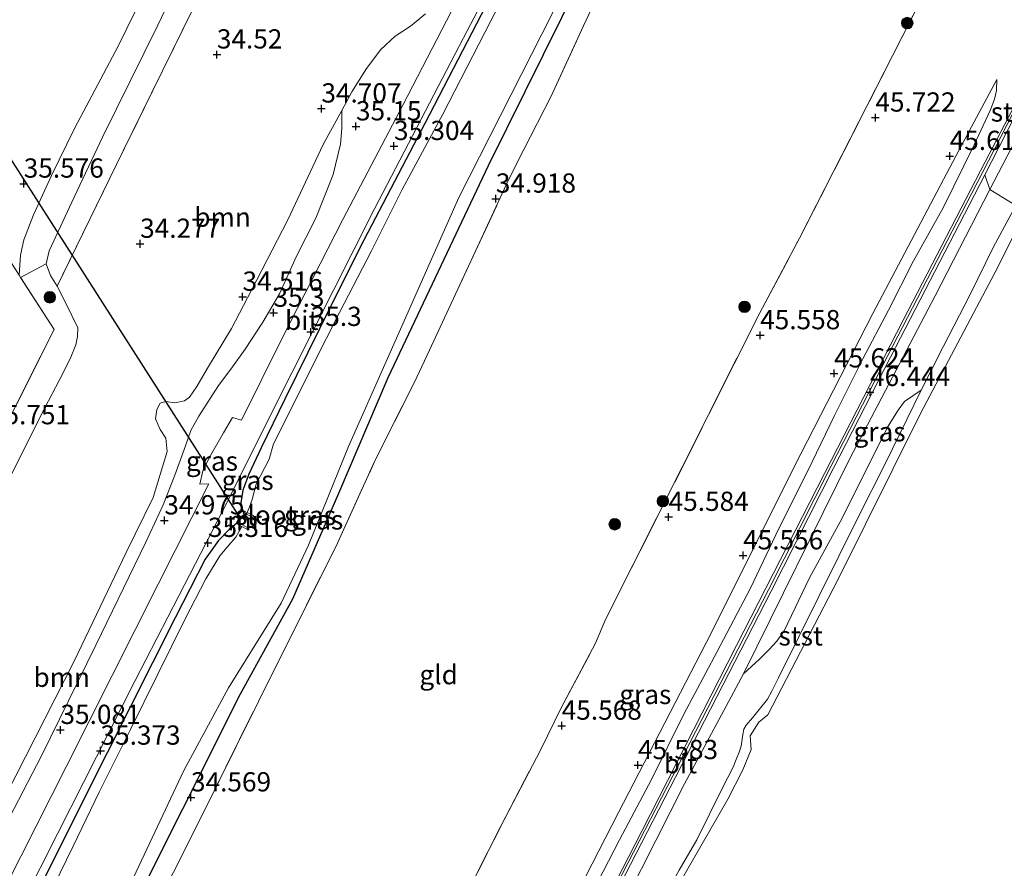
# Model space of a CAD drawing. Units: metres. Extents: x 179998 to 185244, y 331248 to 337501.
# Drawn here: x 180904 to 181032, y 332062 to 332172 of the extents above; entities that cross this region are included whole.
import ezdxf
from ezdxf.enums import TextEntityAlignment as Align

# ---------------------------------------------------------------- set-up
doc = ezdxf.new("R2010")
doc.units = ezdxf.units.M
doc.linetypes.add('IE-TERREINAFSCHEIDING', pattern=[10, 8, -2])
doc.layers.get('0').update_dxf_attribs({"lineweight": 25})
for name, color, linetype, lineweight in [('B-ME-GR-BOOM-GV-B6', 93, 'Continuous', 18), ('B-ME-GR-BOOM-S-B1', 93, 'Continuous', 18), ('B-ME-GR-STRUIKEN-GV-B6', 93, 'Continuous', 18), ('B-ME-GW-KRUINLIJN-L-B1', 93, 'Continuous', 18), ('B-ME-GW-TEENLIJN-L-B1', 93, 'Continuous', 18), ('B-ME-IE-GRASLAND-GV-B6', 93, 'Continuous', 18), ('B-ME-IE-GRONDWERKLIJN-GROND_INGERICHT-GV-B6', 253, 'Continuous', 18), ('B-ME-IE-TERREINAFSCHEIDING-RASTERHEKWERK-L-B1', 8, 'IE-TERREINAFSCHEIDING', 18), ('B-ME-MW-MUUR-GV-B6', 8, 'IE-TERREINAFSCHEIDING-KUNSTMATIG', 18), ('B-ME-OB-BEKLEDING-GV-B6', 253, 'Continuous', 18), ('B-ME-OB-WATERLIJN-L-B1', 133, 'OB-WATERLIJN', 18), ('B-ME-OG-WATER-GV-B6', 153, 'Continuous', 18), ('B-ME-VH-VERH_SOORT-BITUMEN-GV-B6', 8, 'IE-TERREINAFSCHEIDING-NATUURLIJK-HOUTWAL', 18)]:
    doc.layers.add(name, color=color, linetype=linetype, lineweight=lineweight)
for name, color, linetype in [('B-ME-GW-HOOGTEPUNT-S-B1', 10, 'Continuous'), ('B-ME-GW-INSTEEKWATERGANG-L-B1', 10, 'Continuous'), ('B-ME-KW-DUIKER-L-B1', 10, 'Continuous')]:
    doc.layers.add(name, color=color, linetype=linetype)
doc.styles.add('NLCS-ISO', font='NLCS-ISO.TTF')
doc.linetypes.add('IE-TERREINAFSCHEIDING-KUNSTMATIG', pattern='A,4,[82,NLCS.SHX,S=0.75,R=90,X=0,Y=0],4,-2', length=10)
doc.linetypes.add('IE-TERREINAFSCHEIDING-NATUURLIJK-HOUTWAL', pattern='A,7,-1.5,[67,NLCS.SHX,S=0.75,R=45,X=0,Y=0],-1.5,7,-1.5,[70,NLCS.SHX,S=0.75,R=0,X=0,Y=0],-1.5', length=20)
doc.linetypes.add('OB-WATERLIJN', pattern='A,10,[32,NLCS.SHX,S=2,R=0,X=0,Y=0],-12', length=22)

# ---------------------------------------------------------------- blocks, each defined once
blk = doc.blocks.new('hoogtepunt')
for p, q in [((-0.5, 0), (0.5, 0)), ((0, 0.5), (0, -0.5))]:
    blk.add_line(p, q)
blk = doc.blocks.new('boom')
h = blk.add_hatch(color=256)
edge = h.paths.add_edge_path()
edge.add_arc((0, 0), 0.75, 0, 360)
blk.add_circle((0, 0), 0.75)

msp = doc.modelspace()

# ---------------------------------------------------------------- linework, layer by layer
at = {"layer": 'B-ME-GR-BOOM-GV-B6'}
for points in [[(180900.308, 332108.447, 34.256), (180906.995, 332121.725, 34.329), (180908.864, 332125.295, 34.342), (180910.306, 332128.093, 34.179), (180911.037, 332129.937, 34.195), (180911.28, 332131.005, 34.342), (180911.314, 332132.144, 34.35), (180910.532, 332133.722, 34.394), (180909.528, 332135.765, 34.383), (180908.607, 332137.536, 34.387), (180917.208, 332155.131, 34.33), (180926.165, 332173.389, 34.326)], [(180956.501, 332172.954, 35.004), (180954.536, 332171.359, 34.939), (180952.545, 332170.024, 34.878), (180950.704, 332168.315, 34.87), (180948.832, 332165.825, 34.862), (180946.906, 332162.802, 34.862), (180945.629, 332160.39, 34.821), (180943.167, 332155.971, 34.825), (180938.595, 332146.163, 34.723), (180933.884, 332137.044, 34.663), (180931.294, 332132.032, 34.585), (180928.143, 332126.898, 34.537), (180926.77, 332124.508, 34.459), (180925.803, 332123.11, 34.378), (180925.153, 332122.632, 34.358), (180923.929, 332122.386, 34.358), (180922.744, 332122.552, 34.366), (180922.012, 332122.323, 34.366), (180921.588, 332121.513, 34.366), (180921.389, 332120.317, 34.366), (180921.985, 332118.897, 34.378), (180922.75, 332117.793, 34.447), (180922.927, 332116.056, 34.488), (180921.08, 332110.074, 34.411), (180917.578, 332102.941, 34.411), (180910.81, 332088.809, 34.366), (180903.258, 332073.898, 34.297)], [(180903.258, 332073.898, 34.297), (180910.81, 332088.809, 34.366), (180917.578, 332102.941, 34.411), (180921.08, 332110.074, 34.411), (180922.927, 332116.056, 34.488), (180922.75, 332117.793, 34.447), (180921.985, 332118.897, 34.378), (180921.389, 332120.317, 34.366), (180921.588, 332121.513, 34.366), (180922.012, 332122.323, 34.366), (180922.744, 332122.552, 34.366), (180923.929, 332122.386, 34.358), (180925.153, 332122.632, 34.358), (180925.803, 332123.11, 34.378), (180926.77, 332124.508, 34.459), (180928.143, 332126.898, 34.537), (180931.294, 332132.032, 34.585), (180933.884, 332137.044, 34.663), (180938.595, 332146.163, 34.723), (180943.167, 332155.971, 34.825), (180945.629, 332160.39, 34.821), (180945.599, 332158.047, 35.065), (180945.445, 332155.996, 35.138), (180944.489, 332152.059, 35.223), (180942.232, 332146.404, 35.247), (180939.724, 332141.455, 35.231), (180937.501, 332136.545, 35.203), (180935.336, 332132.85, 35.195), (180933.062, 332129.353, 35.142), (180931.178, 332126.741, 35.089), (180929.603, 332124.634, 35.085)], [(180860.041, 332036.451, 35.451), (180877.191, 332070.3, 35.451), (180898.413, 332112.41, 35.536), (180908.213, 332131.911, 35.674), (180903.867, 332138.679, 35.793), (180907.21, 332140.466, 34.35), (180907.771, 332138.951, 34.35), (180908.607, 332137.536, 34.387)], [(180908.607, 332137.536, 34.387), (180909.528, 332135.765, 34.383), (180910.532, 332133.722, 34.394), (180911.314, 332132.144, 34.35), (180911.28, 332131.005, 34.342), (180911.037, 332129.937, 34.195), (180910.306, 332128.093, 34.179), (180908.864, 332125.295, 34.342), (180906.995, 332121.725, 34.329), (180900.308, 332108.447, 34.256), (180892.41, 332092.85, 34.309), (180883.99, 332076.536, 34.285), (180876.144, 332061.352, 34.301)], [(180929.603, 332124.634, 35.085), (180927.04, 332120.664, 35.146), (180926.007, 332118.793, 35.268), (180925.298, 332116.795, 35.219), (180923.926, 332112.978, 35.223), (180922.389, 332109.127, 34.975), (180920.159, 332104.272, 34.987), (180913.662, 332090.868, 35.016), (180906.531, 332076.416, 35.048), (180894.147, 332052.654, 35.097)]]:
    msp.add_polyline3d(points, dxfattribs=at)
at = {"layer": 'B-ME-GR-STRUIKEN-GV-B6'}
for points in [[(181029.8484, 332150.1151, 46.4335), (181038.2783, 332166.3508, 46.4002), (181040.9878, 332165.89, 45.2482), (181045.984, 332174.8349, 44.9862), (181047.073, 332174.436, 44.6729), (181048.3665, 332173.8717, 44.033), (181045.935, 332168.803, 44.033), (181040.823, 332158.788, 44.033), (181034.4771, 332147.2398, 44.033), (181033.19, 332148.0463, 44.5694), (181029.8484, 332150.1151, 46.4335)], [(181036.4503, 332166.2146, 46.3424), (181038.2783, 332166.3508, 46.4002), (181029.8484, 332150.1151, 46.4335), (181029.1921, 332152.0368, 46.4155), (181036.4503, 332166.2146, 46.3424)], [(180978.93, 332050.702, 46.5326), (180990.144, 332072.87, 46.531), (180997.8039, 332087.1421, 46.4286), (180999.8732, 332089.073, 46.3131), (181001.1705, 332090.312, 45.8978), (181002.1353, 332091.3948, 45.5128), (181003.1068, 332092.7513, 45.5101), (181006.405, 332099.6507, 45.3671), (181010.6385, 332107.3922, 45.1718), (181016.5454, 332119.2071, 45.2378), (181017.9003, 332121.411, 45.1938), (181018.7582, 332122.5422, 45.1086), (181020.8871, 332124.0451, 44.6909), (181016.2417, 332114.4655, 44.6058), (181012.8251, 332107.7163, 44.6242), (181002.364, 332086.6311, 44.7852), (181001.5119, 332084.9084, 44.8266), (181000.9465, 332083.87, 44.8119), (180999.0015, 332081.4625, 44.7971), (180998.17, 332080.5027, 44.7638), (180997.856, 332079.9564, 44.7619), (180997.7185, 332079.2787, 44.7878), (180997.4943, 332077.7639, 44.8748), (180997.2473, 332076.9874, 44.81), (180996.8764, 332076.0232, 44.7545), (180996.4697, 332075.0441, 44.6602), (180995.0909, 332072.3462, 44.6713), (180991.77, 332065.5736, 44.823), (180989.4592, 332061.6324, 44.8914)]]:
    msp.add_polyline3d(points, dxfattribs=at)
at = {"layer": 'B-ME-GW-INSTEEKWATERGANG-L-B1'}
for points in [[(181017.176, 332276.413, 35.14), (181010.603, 332263.4, 35.26), (180999.479, 332241.748, 35.256), (180988.956, 332221.313, 35.227), (180977.81, 332199.7, 35.15), (180967.397, 332179.948, 35.134), (180956.382, 332158.707, 35.122), (180948.018, 332142.615, 35.166), (180942.692, 332132.003, 35.203), (180938.19, 332122.84, 35.203), (180935.111, 332116.54, 35.203), (180933.527, 332113.115, 35.174), (180932.729, 332111.05, 35.174), (180932.491, 332109.399, 35.182), (180932.862, 332107.844, 35.186)], [(180986.26, 332198.471, 34.74), (180976.536, 332177.279, 34.759), (180964.615, 332153.192, 34.895), (180951.609, 332125.617, 34.866), (180945.162, 332110.591, 34.924), (180939.181, 332096.856, 34.944), (180932.411, 332084.528, 34.905), (180917.395, 332054.617, 34.837), (180907.032, 332033.875, 34.847), (180899.838, 332018.478, 34.779), (180880.648, 331979.472, 34.837), (180871.433, 331961.304, 34.837), (180861.866, 331941.744, 34.953)], [(180931.94, 332106.683, 35.203), (180932.264, 332107.448, 35.215), (180932.862, 332107.844, 35.186)], [(180931.94, 332106.683, 35.203), (180930.989, 332105.923, 35.195), (180929.577, 332104.492, 35.186), (180927.869, 332102.051, 35.186), (180923.953, 332094.422, 35.211), (180915.113, 332076.876, 35.272), (180906.073, 332058.847, 35.304), (180895.614, 332038.456, 35.353), (180886.006, 332019.299, 35.471), (180875.007, 331997.574, 35.483), (180865.149, 331977.512, 35.507), (180855.03, 331957.568, 35.564), (180850.421, 331948.15, 35.625)]]:
    msp.add_polyline3d(points, dxfattribs=at)
at = {"layer": 'B-ME-GW-KRUINLIJN-L-B1'}
for points in [[(180960.631, 332259.224, 34.793), (180959.124, 332255.778, 35.044), (180951.482, 332239.976, 35.196), (180942.328, 332220.932, 35.294), (180933.931, 332204.32, 35.269), (180924.456, 332184.957, 35.412), (180916.553, 332168.729, 35.498), (180910.879, 332158.051, 35.485), (180907.886, 332151.909, 35.449), (180905.563, 332146.821, 35.469), (180904.276, 332143.59, 35.53), (180903.842, 332141.576, 35.563), (180903.662, 332138.998, 35.799)], [(180907.9249, 331916.0241, 46.7215), (180910.1819, 331920.5771, 46.47), (180919.1589, 331938.2001, 46.7364), (180926.594, 331952.9575, 46.5732), (180935.787, 331970.8926, 46.5084), (180946.7809, 331992.0861, 46.4863), (180955.6386, 332009.7392, 46.4473), (180963.586, 332025.1356, 46.523), (180970.5599, 332038.7591, 46.5148), (180980.5581, 332058.2822, 46.4762), (180990.8439, 332078.1941, 46.312), (181001.072, 332098.075, 46.4992), (181009.1437, 332114.094, 46.4872), (181016.5739, 332128.5185, 46.4352), (181026.8385, 332148.3652, 46.434), (181028.835, 332152.2239, 46.4155), (181036.0932, 332166.4017, 46.3424), (181047.1412, 332187.4767, 46.3345), (181058.1634, 332208.8832, 46.3455), (181069.9194, 332231.6559, 46.289), (181076.5359, 332244.4661, 46.2328)], [(181038.2783, 332166.3508, 46.4002), (181029.8484, 332150.1151, 46.4335), (181022.736, 332136.308, 46.4462), (181011.62, 332115.146, 46.5587), (180997.8039, 332087.1421, 46.4286), (180990.144, 332072.87, 46.531), (180978.93, 332050.702, 46.5326), (180967.708, 332028.854, 46.5963), (180958.518, 332010.839, 46.4977), (180944.8289, 331984.2585, 46.5334), (180936.6816, 331968.0947, 46.543), (180927.723, 331950.688, 46.635), (180919.248, 331934.822, 46.756), (180909.391, 331915.232, 46.7414)], [(180977.4498, 332057.3545, 46.4344), (180981.7008, 332065.599, 46.431), (180985.8444, 332073.4516, 46.4089), (180990.0512, 332081.9045, 46.3834), (180994.3413, 332090.0005, 46.3681), (180998.7062, 332098.2903, 46.38), (181002.4124, 332106.0403, 46.3732), (181006.1202, 332113.4465, 46.4361), (181009.6442, 332120.7378, 46.4174), (181013.3088, 332128.1232, 46.38), (181016.6693, 332134.412, 46.329), (181019.8925, 332140.8207, 46.3341), (181023.7622, 332147.7124, 46.3392), (181027.8096, 332155.91, 46.2882), (181029.8874, 332160.3894, 46.1939), (181030.4513, 332161.8557, 46.1291), (181030.682, 332162.9799, 46.0126), (181030.7243, 332164.4071, 45.7319)], [(180929.603, 332124.634, 35.085), (180931.178, 332126.741, 35.089), (180933.062, 332129.353, 35.142), (180935.336, 332132.85, 35.195), (180937.501, 332136.545, 35.203), (180939.724, 332141.455, 35.231), (180942.232, 332146.404, 35.247), (180944.489, 332152.059, 35.223), (180945.445, 332155.996, 35.138), (180945.599, 332158.047, 35.065), (180945.629, 332160.39, 34.821)], [(180843.354, 331952.075, 35.353), (180850.041, 331965.845, 35.296), (180860.256, 331986.463, 35.227), (180872.162, 332010.179, 35.138), (180882.918, 332030.837, 35.109), (180894.147, 332052.654, 35.097), (180906.531, 332076.416, 35.048), (180913.662, 332090.868, 35.016), (180920.159, 332104.272, 34.987), (180922.389, 332109.127, 34.975), (180923.926, 332112.978, 35.223), (180925.298, 332116.795, 35.219), (180926.007, 332118.793, 35.268), (180927.04, 332120.664, 35.146), (180929.603, 332124.634, 35.085)]]:
    msp.add_polyline3d(points, dxfattribs=at)
at = {"layer": 'B-ME-GW-TEENLIJN-L-B1'}
for points in [[(180908.607, 332137.536, 34.387), (180907.771, 332138.951, 34.35), (180907.21, 332140.466, 34.35), (180907.593, 332142.132, 34.35), (180910.806, 332149.099, 34.301), (180914.543, 332156.991, 34.301), (180921.716, 332171.475, 34.301), (180929.582, 332188.025, 34.301), (180937.213, 332205.167, 34.264), (180944.629, 332219.571, 34.289), (180949.337, 332229.489, 34.563), (180956.037, 332243.647, 34.554), (180961.061, 332254.418, 34.371), (180962.974, 332258.231, 34.186)], [(181030.7243, 332164.4071, 45.7319), (181025.464, 332154.521, 45.656), (181014.642, 332133.98, 45.621), (181005.269, 332115.776, 45.649), (180992.9723, 332091.1816, 45.613), (180981.575, 332069.136, 45.565), (180969.5833, 332045.7348, 45.453), (180957.722, 332022.3265, 45.5702), (180946.5514, 332001.053, 45.5626), (180935.3502, 331978.9279, 45.4997), (180925.2351, 331958.7974, 45.49), (180915.339, 331940.065, 45.4719), (180909.2646, 331927.6745, 45.4723), (180904.175, 331917.926, 45.5377)], [(180945.629, 332160.39, 34.821), (180943.167, 332155.971, 34.825), (180938.595, 332146.163, 34.723), (180933.884, 332137.044, 34.663), (180931.294, 332132.032, 34.585), (180928.143, 332126.898, 34.537), (180926.77, 332124.508, 34.459), (180925.803, 332123.11, 34.378), (180925.153, 332122.632, 34.358), (180923.929, 332122.386, 34.358), (180922.744, 332122.552, 34.366), (180922.012, 332122.323, 34.366), (180921.588, 332121.513, 34.366), (180921.389, 332120.317, 34.366), (180921.985, 332118.897, 34.378), (180922.75, 332117.793, 34.447), (180922.927, 332116.056, 34.488), (180921.08, 332110.074, 34.411), (180917.578, 332102.941, 34.411), (180910.81, 332088.809, 34.366), (180903.258, 332073.898, 34.297), (180896.493, 332061.025, 34.297)], [(180825.906, 331961.787, 34.24), (180830.748, 331971.982, 34.22), (180837.994, 331987.06, 34.297), (180845.146, 332000.93, 34.26), (180853.153, 332016.37, 34.281), (180861.035, 332031.568, 34.325), (180866.025, 332041.224, 34.415), (180871.993, 332053.036, 34.447), (180876.144, 332061.352, 34.301), (180883.99, 332076.536, 34.285), (180892.41, 332092.85, 34.309), (180900.308, 332108.447, 34.256), (180906.995, 332121.725, 34.329), (180908.864, 332125.295, 34.342), (180910.306, 332128.093, 34.179), (180911.037, 332129.937, 34.195), (180911.28, 332131.005, 34.342), (180911.314, 332132.144, 34.35), (180910.532, 332133.722, 34.394)]]:
    msp.add_polyline3d(points, dxfattribs=at)
at = {"layer": 'B-ME-IE-GRASLAND-GV-B6'}
for points in [[(180912.378, 332047.627, 34.439), (180925.066, 332074.602, 34.439), (180930.886, 332085.348, 34.439), (180937.709, 332096.329, 34.439), (180941.281, 332103.877, 34.439), (180946.459, 332116.721, 34.439), (180960.798, 332149.079, 34.439), (180972.931, 332172.944, 34.439), (180979.466, 332186.275, 34.439), (180986.978, 332202.272, 34.347), (180990.278, 332209.976, 34.344), (180994.356, 332218.572, 34.34), (180998.073, 332226.165, 34.336), (181002.857, 332235.439, 34.333), (181007.531, 332245.034, 34.328), (181011.859, 332253.346, 34.324), (181016.582, 332263.528, 34.32), (181019.217, 332268.764, 34.317), (181021.724, 332273.757, 34.315), (181022.428, 332273.5, 34.636)], [(181022.971, 332273.216, 34.741), (181014.146, 332254.624, 34.805), (181005.948, 332235.415, 34.957), (180996.254, 332215.509, 34.825), (180990.15, 332199.286, 34.924), (180986.618, 332192.013, 34.932), (180983.234, 332184.642, 34.939), (180977.017, 332171.391, 35.001), (180972.766, 332162.136, 35.069), (180969.284, 332155.31, 35.089), (180967.269, 332151.349, 35.174), (180962.37, 332140.791, 35), (180956.701, 332128.582, 35.073), (180955.002, 332124.979, 35.054), (180949.918, 332114.851, 34.899), (180945.039, 332104.161, 34.801), (180934.78, 332083.562, 34.805), (180926.105, 332066.093, 34.732), (180916.586, 332047.212, 34.699)], [(181022.428, 332273.5, 34.636), (181019.504, 332267.493, 34.756), (181014.714, 332257.93, 34.719), (181008.945, 332246.28, 34.744), (181003.679, 332235.345, 34.715), (180999.385, 332226.619, 34.736), (180996.279, 332220.241, 34.793), (180993.261, 332213.63, 34.898), (180990.849, 332208.713, 34.918), (180988.731, 332203.777, 34.857), (180986.26, 332198.471, 34.74), (180976.536, 332177.279, 34.759), (180964.615, 332153.192, 34.895), (180951.609, 332125.617, 34.866), (180945.162, 332110.591, 34.924), (180939.181, 332096.856, 34.944), (180932.411, 332084.528, 34.905), (180917.395, 332054.617, 34.837)], [(181010.603, 332263.4, 35.26), (180999.479, 332241.748, 35.256), (180988.956, 332221.313, 35.227), (180977.81, 332199.7, 35.15), (180967.397, 332179.948, 35.134), (180956.382, 332158.707, 35.122), (180948.018, 332142.615, 35.166), (180942.692, 332132.003, 35.203), (180938.19, 332122.84, 35.203), (180935.111, 332116.54, 35.203), (180933.527, 332113.115, 35.174), (180932.729, 332111.05, 35.174), (180932.491, 332109.399, 35.182), (180932.862, 332107.844, 35.186), (180932.264, 332107.448, 35.215), (180931.94, 332106.683, 35.203), (180930.989, 332105.923, 35.195), (180929.577, 332104.492, 35.186), (180927.869, 332102.051, 35.186), (180923.953, 332094.422, 35.211), (180915.113, 332076.876, 35.272), (180906.073, 332058.847, 35.304)], [(180970.694, 332262.207, 34.357), (180967.104, 332255.652, 34.21), (180957.322, 332237.826, 34.518), (180951.511, 332225.885, 34.538), (180947.358, 332217.247, 34.367), (180942.944, 332208.318, 34.313), (180940.206, 332202.725, 34.313), (180936.946, 332195.645, 34.301), (180926.165, 332173.389, 34.326), (180917.208, 332155.131, 34.33), (180908.607, 332137.536, 34.387), (180907.771, 332138.951, 34.35), (180907.21, 332140.466, 34.35), (180907.593, 332142.132, 34.35), (180910.806, 332149.099, 34.301), (180914.543, 332156.991, 34.301), (180921.716, 332171.475, 34.301), (180929.582, 332188.025, 34.301), (180937.213, 332205.167, 34.264), (180944.629, 332219.571, 34.289), (180949.337, 332229.489, 34.563), (180956.037, 332243.647, 34.554), (180961.061, 332254.418, 34.371), (180962.974, 332258.231, 34.186)], [(180897.169, 332043.716, 35.373), (180908.714, 332066.476, 35.284), (180918.713, 332086.227, 35.28), (180930.13, 332108.376, 35.203), (180939.102, 332126.303, 35.251), (180949.844, 332147.604, 35.166), (180961.423, 332169.834, 35.166), (180973.67, 332193.21, 35.166), (180984.996, 332214.913, 35.26), (180996.548, 332237.431, 35.325), (181008.602, 332260.441, 35.3)], [(180960.631, 332259.224, 34.793), (180959.124, 332255.778, 35.044), (180951.482, 332239.976, 35.196), (180942.328, 332220.932, 35.294), (180933.931, 332204.32, 35.269), (180924.456, 332184.957, 35.412), (180916.553, 332168.729, 35.498), (180910.879, 332158.051, 35.485), (180907.886, 332151.909, 35.449), (180905.563, 332146.821, 35.469), (180904.276, 332143.59, 35.53), (180903.842, 332141.576, 35.563), (180903.662, 332138.998, 35.799)], [(180917.395, 332054.617, 34.837), (180932.411, 332084.528, 34.905), (180939.181, 332096.856, 34.944), (180945.162, 332110.591, 34.924), (180951.609, 332125.617, 34.866), (180964.615, 332153.192, 34.895), (180976.536, 332177.279, 34.759), (180986.26, 332198.471, 34.74), (180988.731, 332203.777, 34.857), (180990.849, 332208.713, 34.918), (180993.261, 332213.63, 34.898), (180996.279, 332220.241, 34.793), (180999.385, 332226.619, 34.736), (181003.679, 332235.345, 34.715), (181008.945, 332246.28, 34.744), (181014.714, 332257.93, 34.719)], [(180956.3485, 332047.7614, 45.267), (180966.2961, 332067.3742, 45.241), (180971.4211, 332077.2558, 45.3739), (180974.1383, 332082.7431, 45.3658), (180978.5717, 332091.1505, 45.2714), (180979.8777, 332094.2285, 45.3055), (180999.9401, 332134.0715, 45.207), (181005.0803, 332143.7673, 45.3621), (181017.1851, 332167.4743, 45.326), (181023.9097, 332180.744, 45.4648), (181027.6948, 332188.5745, 45.3878), (181035.624, 332203.665, 45.6502)], [(180929.582, 332188.025, 34.301), (180921.716, 332171.475, 34.301), (180914.543, 332156.991, 34.301), (180910.806, 332149.099, 34.301), (180907.593, 332142.132, 34.35), (180907.21, 332140.466, 34.35), (180903.867, 332138.679, 35.793), (180903.662, 332138.998, 35.799), (180903.842, 332141.576, 35.563), (180904.276, 332143.59, 35.53), (180905.563, 332146.821, 35.469), (180907.886, 332151.909, 35.449), (180910.879, 332158.051, 35.485), (180916.553, 332168.729, 35.498), (180924.456, 332184.957, 35.412)], [(180969.653, 332181.038, 34.439), (180964.994, 332172.021, 34.439), (180958.725, 332159.889, 34.439), (180953.476, 332150.101, 34.439), (180949.463, 332142.126, 34.439), (180945.301, 332134.141, 34.439), (180941.9, 332127.366, 34.439), (180938.491, 332120.546, 34.439), (180936.72, 332117.058, 34.439), (180936.184, 332115.063, 34.439), (180934.496, 332111.811, 34.439), (180933.957, 332109.804, 34.439), (180933.575, 332108.727, 34.439), (180933.301, 332108.135, 34.439), (180932.862, 332107.844, 35.186), (180932.491, 332109.399, 35.182), (180932.729, 332111.05, 35.174), (180933.527, 332113.115, 35.174), (180935.111, 332116.54, 35.203), (180938.19, 332122.84, 35.203), (180942.692, 332132.003, 35.203), (180948.018, 332142.615, 35.166), (180956.382, 332158.707, 35.122), (180967.397, 332179.948, 35.134)], [(180961.727, 332176.907, 35.182), (180953.58, 332161.141, 35.239), (180945.725, 332146.208, 35.276), (180937.9, 332130.862, 35.272), (180932.572, 332120.118, 35.272), (180931.412, 332120.483, 35.272), (180930.253, 332118.489, 35.256), (180928.383, 332115.226, 35.26), (180927.567, 332113.541, 35.26), (180927.143, 332111.807, 35.26), (180928.333, 332111.875, 35.26), (180921.736, 332098.797, 35.191), (180909.777, 332075.094, 35.251), (180898.022, 332051.839, 35.365)], [(180894.147, 332052.654, 35.097), (180906.531, 332076.416, 35.048), (180913.662, 332090.868, 35.016), (180920.159, 332104.272, 34.987), (180922.389, 332109.127, 34.975), (180923.926, 332112.978, 35.223), (180925.298, 332116.795, 35.219), (180926.007, 332118.793, 35.268), (180927.04, 332120.664, 35.146), (180929.603, 332124.634, 35.085), (180931.178, 332126.741, 35.089), (180933.062, 332129.353, 35.142), (180935.336, 332132.85, 35.195), (180937.501, 332136.545, 35.203), (180939.724, 332141.455, 35.231), (180942.232, 332146.404, 35.247), (180944.489, 332152.059, 35.223), (180945.445, 332155.996, 35.138), (180945.599, 332158.047, 35.065), (180945.629, 332160.39, 34.821), (180946.906, 332162.802, 34.862), (180948.832, 332165.825, 34.862), (180950.704, 332168.315, 34.87), (180952.545, 332170.024, 34.878), (180954.536, 332171.359, 34.939), (180956.501, 332172.954, 35.004)], [(181038.7815, 332172.0281, 46.3494), (181029.2101, 332153.6924, 46.384), (181018.5723, 332133.1137, 46.4182), (181008.3322, 332113.2001, 46.4766), (180996.924, 332090.865, 46.4488), (180984.5882, 332066.7287, 46.4818), (180973.595, 332045.29, 46.477), (180961.0543, 332020.7248, 46.4821), (180951.381, 332001.827, 46.533), (180939.991, 331979.553, 46.4499), (180930.163, 331960.569, 46.5335), (180922.653, 331945.938, 46.6843), (180914.712, 331930.464, 46.7388), (180907.475, 331916.231, 46.7172), (180906.674, 331916.743, 46.7236)], [(180969.5833, 332045.7348, 45.453), (180981.575, 332069.136, 45.565), (180992.9723, 332091.1816, 45.613), (181005.269, 332115.776, 45.649), (181014.642, 332133.98, 45.621), (181025.464, 332154.521, 45.656), (181030.7243, 332164.4071, 45.7319), (181030.682, 332162.9799, 46.0126), (181030.4513, 332161.8557, 46.1291), (181029.8874, 332160.3894, 46.1939), (181027.8096, 332155.91, 46.2882), (181023.7622, 332147.7124, 46.3392), (181019.8925, 332140.8207, 46.3341), (181016.6693, 332134.412, 46.329), (181013.3088, 332128.1232, 46.38), (181009.6442, 332120.7378, 46.4174), (181006.1202, 332113.4465, 46.4361), (181002.4124, 332106.0403, 46.3732), (180998.7062, 332098.2903, 46.38), (180994.3413, 332090.0005, 46.3681), (180990.0512, 332081.9045, 46.3834), (180985.8444, 332073.4516, 46.4089), (180981.7008, 332065.599, 46.431), (180977.4498, 332057.3545, 46.4344)], [(180977.4498, 332057.3545, 46.4344), (180981.7008, 332065.599, 46.431), (180985.8444, 332073.4516, 46.4089), (180990.0512, 332081.9045, 46.3834), (180994.3413, 332090.0005, 46.3681), (180998.7062, 332098.2903, 46.38), (181002.4124, 332106.0403, 46.3732), (181006.1202, 332113.4465, 46.4361), (181009.6442, 332120.7378, 46.4174), (181013.3088, 332128.1232, 46.38), (181016.6693, 332134.412, 46.329), (181019.8925, 332140.8207, 46.3341), (181023.7622, 332147.7124, 46.3392), (181027.8096, 332155.91, 46.2882), (181029.8874, 332160.3894, 46.1939), (181030.4513, 332161.8557, 46.1291), (181030.682, 332162.9799, 46.0126), (181030.7243, 332164.4071, 45.7319), (181025.464, 332154.521, 45.656), (181014.642, 332133.98, 45.621), (181005.269, 332115.776, 45.649), (180992.9723, 332091.1816, 45.613), (180981.575, 332069.136, 45.565), (180969.5833, 332045.7348, 45.453)], [(180980.9152, 332058.0951, 46.4762), (180991.201, 332078.007, 46.312), (181001.4291, 332097.8879, 46.4992), (181009.5008, 332113.9069, 46.4872), (181016.931, 332128.3314, 46.4352), (181027.1956, 332148.1781, 46.434), (181029.1921, 332152.0368, 46.4155), (181029.8484, 332150.1151, 46.4335)], [(181029.8484, 332150.1151, 46.4335), (181022.736, 332136.308, 46.4462), (181011.62, 332115.146, 46.5587), (180997.8039, 332087.1421, 46.4286), (180990.144, 332072.87, 46.531), (180978.93, 332050.702, 46.5326)], [(181029.8484, 332150.1151, 46.4335), (181033.19, 332148.0463, 44.5694), (181030.272, 332142.5593, 44.6654), (181027.2682, 332136.4859, 44.7162), (181023.7539, 332129.6529, 44.6886), (181020.8871, 332124.0451, 44.6909), (181018.7582, 332122.5422, 45.1086), (181017.9003, 332121.411, 45.1938), (181016.5454, 332119.2071, 45.2378), (181010.6385, 332107.3922, 45.1718), (181006.405, 332099.6507, 45.3671), (181003.1068, 332092.7513, 45.5101), (181002.1353, 332091.3948, 45.5128), (181001.1705, 332090.312, 45.8978), (180999.8732, 332089.073, 46.3131), (180997.8039, 332087.1421, 46.4286), (181011.62, 332115.146, 46.5587), (181022.736, 332136.308, 46.4462), (181029.8484, 332150.1151, 46.4335)], [(180906.073, 332058.847, 35.304), (180915.113, 332076.876, 35.272), (180923.953, 332094.422, 35.211), (180927.869, 332102.051, 35.186), (180929.577, 332104.492, 35.186), (180930.989, 332105.923, 35.195), (180931.94, 332106.683, 35.203), (180932.627, 332106.314, 34.439), (180931.832, 332104.922, 34.439), (180931.203, 332104.186, 34.439), (180929.768, 332102.496, 34.439), (180927.937, 332099.505, 34.439), (180925.216, 332094.213, 34.439), (180921.687, 332087.108, 34.439), (180918.09, 332079.841, 34.439), (180914.067, 332071.797, 34.439), (180910.714, 332064.784, 34.439), (180905.606, 332054.274, 34.439)]]:
    msp.add_polyline3d(points, dxfattribs=at)
at = {"layer": 'B-ME-IE-GRONDWERKLIJN-GROND_INGERICHT-GV-B6'}
for points in [[(180916.586, 332047.212, 34.699), (180926.105, 332066.093, 34.732), (180934.78, 332083.562, 34.805), (180945.039, 332104.161, 34.801), (180949.918, 332114.851, 34.899), (180955.002, 332124.979, 35.054), (180956.701, 332128.582, 35.073), (180962.37, 332140.791, 35), (180967.269, 332151.349, 35.174), (180969.284, 332155.31, 35.089), (180972.766, 332162.136, 35.069), (180977.017, 332171.391, 35.001), (180983.234, 332184.642, 34.939), (180986.618, 332192.013, 34.932), (180990.15, 332199.286, 34.924), (180997.031, 332212.134, 34.862), (181004.099, 332225.531, 34.882), (181014.06, 332246.75, 34.837), (181021.9, 332264.146, 34.732), (181025.661, 332271.797, 34.729), (181060.7141, 332252.7351, 45.7037)], [(181035.624, 332203.665, 45.6502), (181027.6948, 332188.5745, 45.3878), (181023.9097, 332180.744, 45.4648), (181017.1851, 332167.4743, 45.326), (181005.0803, 332143.7673, 45.3621), (180999.9401, 332134.0715, 45.207), (180979.8777, 332094.2285, 45.3055), (180978.5717, 332091.1505, 45.2714), (180974.1383, 332082.7431, 45.3658), (180971.4211, 332077.2558, 45.3739), (180966.2961, 332067.3742, 45.241), (180956.3485, 332047.7614, 45.267)], [(180903.159, 332139.782, 35.812), (180903.662, 332138.998, 35.799), (180903.867, 332138.679, 35.793), (180908.213, 332131.911, 35.674), (180898.413, 332112.41, 35.536), (180877.191, 332070.3, 35.451), (180860.041, 332036.451, 35.451), (180844.045, 332005.013, 35.321), (180823.331, 331963.6, 35.272), (180794.838, 331979.469, 36.169), (180815.606, 332019.66, 36.169), (180798.002, 332043.472, 36.169), (180806.571, 332057.904, 36.169), (180860.751, 332060.77, 36.031), (180897.208, 332131.281, 36.035), (180865.606, 332182.005, 36.035), (180870.001, 332190.994, 35.609), (180893.816, 332154.207, 35.784), (180903.159, 332139.782, 35.812)]]:
    msp.add_polyline3d(points, dxfattribs=at)
at = {"layer": 'B-ME-IE-TERREINAFSCHEIDING-RASTERHEKWERK-L-B1'}
for points in [[(180956.3485, 332047.7614, 45.267), (180966.2961, 332067.3742, 45.241), (180971.4211, 332077.2558, 45.3739), (180974.1383, 332082.7431, 45.3658), (180978.5717, 332091.1505, 45.2714), (180979.8777, 332094.2285, 45.3055), (180999.9401, 332134.0715, 45.207), (181005.0803, 332143.7673, 45.3621), (181017.1851, 332167.4743, 45.326), (181023.9097, 332180.744, 45.4648), (181027.6948, 332188.5745, 45.3878), (181035.624, 332203.665, 45.6502)], [(180863.431, 331940.837, 35.055), (180863.937, 331941.98, 35.017), (180869.469, 331954.484, 34.764), (180878.811, 331972.279, 34.764), (180888.242, 331990.694, 34.719), (180897.701, 332009.497, 34.772), (180907.284, 332028.475, 34.695), (180916.586, 332047.212, 34.699), (180926.105, 332066.093, 34.732), (180934.78, 332083.562, 34.805), (180945.039, 332104.161, 34.801), (180949.918, 332114.851, 34.899), (180955.002, 332124.979, 35.054), (180956.701, 332128.582, 35.073), (180962.37, 332140.791, 35), (180967.269, 332151.349, 35.174), (180969.284, 332155.31, 35.089), (180972.766, 332162.136, 35.069), (180977.017, 332171.391, 35.001), (180983.234, 332184.642, 34.939), (180986.618, 332192.013, 34.932), (180990.15, 332199.286, 34.924)], [(180936.946, 332195.645, 34.301), (180926.165, 332173.389, 34.326), (180917.208, 332155.131, 34.33), (180908.607, 332137.536, 34.387)], [(180823.331, 331963.6, 35.272), (180844.045, 332005.013, 35.321), (180860.041, 332036.451, 35.451), (180877.191, 332070.3, 35.451), (180898.413, 332112.41, 35.536), (180908.213, 332131.911, 35.674), (180903.867, 332138.679, 35.793), (180903.662, 332138.998, 35.799)], [(180910.532, 332133.722, 34.394), (180909.528, 332135.765, 34.383), (180908.607, 332137.536, 34.387)], [(180932.332, 332106.586, 35.288), (180932.092, 332106.732, 35.288), (180932.351, 332107.376, 35.288), (180933.284, 332107.991, 35.26)]]:
    msp.add_polyline3d(points, dxfattribs=at)
at = {"layer": 'B-ME-KW-DUIKER-L-B1'}
msp.add_line((180895.243, 332165.484, 32.904), (180932.433, 332107.307, 34.439), dxfattribs=at)
at = {"layer": 'B-ME-MW-MUUR-GV-B6'}
msp.add_polyline3d([(180932.627, 332106.314, 34.439), (180931.94, 332106.683, 35.203), (180932.264, 332107.448, 35.215), (180932.862, 332107.844, 35.186), (180933.301, 332108.135, 34.439), (180934.172, 332107.677, 34.439), (180934.074, 332107.49, 34.439), (180933.313, 332107.89, 34.439), (180932.433, 332107.307, 34.439), (180932.209, 332106.778, 34.439), (180933.38, 332106.149, 34.439), (180933.28, 332105.963, 34.439), (180932.627, 332106.314, 34.439)], dxfattribs=at)
at = {"layer": 'B-ME-OB-BEKLEDING-GV-B6'}
for points in [[(180988.2683, 332057.8429, 44.033), (180987.5095, 332058.1976, 44.8452), (180989.4592, 332061.6324, 44.8914), (180991.77, 332065.5736, 44.823), (180995.0909, 332072.3462, 44.6713), (180996.4697, 332075.0441, 44.6602), (180996.8764, 332076.0232, 44.7545), (180997.2473, 332076.9874, 44.81), (180997.4943, 332077.7639, 44.8748), (180997.7185, 332079.2787, 44.7878), (180997.856, 332079.9564, 44.7619), (180998.17, 332080.5027, 44.7638), (180999.0015, 332081.4625, 44.7971), (181000.9465, 332083.87, 44.8119), (181001.5119, 332084.9084, 44.8266), (181002.364, 332086.6311, 44.7852), (181012.8251, 332107.7163, 44.6242), (181016.2417, 332114.4655, 44.6058), (181020.8871, 332124.0451, 44.6909), (181023.7539, 332129.6529, 44.6886), (181027.2682, 332136.4859, 44.7162), (181030.272, 332142.5593, 44.6654), (181033.19, 332148.0463, 44.5694)], [(181034.4771, 332147.2398, 44.033), (181030.8989, 332140.0887, 44.033), (181020.8275, 332120.9854, 44.033), (181010.0607, 332099.3937, 44.033), (181000.989, 332081.824, 44.033), (180999.8083, 332080.8847, 44.033), (180998.7014, 332079.0857, 44.033), (180998.7955, 332077.3198, 44.033), (180997.7201, 332074.6751, 44.033), (180995.7977, 332070.8826, 44.033), (180988.2683, 332057.8429, 44.033)]]:
    msp.add_polyline3d(points, dxfattribs=at)
at = {"layer": 'B-ME-OB-WATERLIJN-L-B1'}
msp.add_polyline3d([(181034.4771, 332147.2398, 44.033), (181030.8989, 332140.0887, 44.033), (181020.8275, 332120.9854, 44.033), (181010.0607, 332099.3937, 44.033), (181000.989, 332081.824, 44.033), (180999.8083, 332080.8847, 44.033), (180998.7014, 332079.0857, 44.033), (180998.7955, 332077.3198, 44.033), (180997.7201, 332074.6751, 44.033), (180995.7977, 332070.8826, 44.033), (180988.2683, 332057.8429, 44.033), (180980.5882, 332041.5269, 44.033), (180970.8869, 332022.1746, 44.033), (180960.5002, 332002.7903, 44.033), (180955.4928, 331993.7476, 44.033), (180951.2809, 331984.2384, 44.033), (180940.245, 331962.406, 44.033), (180929.852, 331941.844, 44.033), (180917.831, 331917.936, 44.033), (180914.894, 331912.093, 44.033)], dxfattribs=at)
at = {"layer": 'B-ME-OG-WATER-GV-B6'}
for points in [[(181021.724, 332273.757, 34.315), (181019.217, 332268.764, 34.317), (181016.582, 332263.528, 34.32), (181011.859, 332253.346, 34.324), (181007.531, 332245.034, 34.328), (181002.857, 332235.439, 34.333), (180998.073, 332226.165, 34.336), (180994.356, 332218.572, 34.34), (180990.278, 332209.976, 34.344), (180986.978, 332202.272, 34.347), (180979.466, 332186.275, 34.439), (180972.931, 332172.944, 34.439), (180960.798, 332149.079, 34.439), (180946.459, 332116.721, 34.439), (180941.281, 332103.877, 34.439), (180937.709, 332096.329, 34.439), (180930.886, 332085.348, 34.439), (180925.066, 332074.602, 34.439), (180912.378, 332047.627, 34.439)], [(180905.606, 332054.274, 34.439), (180910.714, 332064.784, 34.439), (180914.067, 332071.797, 34.439), (180918.09, 332079.841, 34.439), (180921.687, 332087.108, 34.439), (180925.216, 332094.213, 34.439), (180927.937, 332099.505, 34.439), (180929.768, 332102.496, 34.439), (180931.203, 332104.186, 34.439), (180931.832, 332104.922, 34.439), (180932.627, 332106.314, 34.439), (180933.28, 332105.963, 34.439), (180933.38, 332106.149, 34.439), (180932.209, 332106.778, 34.439), (180932.433, 332107.307, 34.439), (180933.313, 332107.89, 34.439), (180934.074, 332107.49, 34.439), (180934.172, 332107.677, 34.439), (180933.301, 332108.135, 34.439), (180933.575, 332108.727, 34.439), (180933.957, 332109.804, 34.439), (180934.496, 332111.811, 34.439), (180936.184, 332115.063, 34.439), (180936.72, 332117.058, 34.439), (180938.491, 332120.546, 34.439), (180941.9, 332127.366, 34.439), (180945.301, 332134.141, 34.439), (180949.463, 332142.126, 34.439), (180953.476, 332150.101, 34.439), (180958.725, 332159.889, 34.439), (180964.994, 332172.021, 34.439), (180969.653, 332181.038, 34.439)], [(180988.2683, 332057.8429, 44.033), (180995.7977, 332070.8826, 44.033), (180997.7201, 332074.6751, 44.033), (180998.7955, 332077.3198, 44.033), (180998.7014, 332079.0857, 44.033), (180999.8083, 332080.8847, 44.033), (181000.989, 332081.824, 44.033), (181010.0607, 332099.3937, 44.033), (181020.8275, 332120.9854, 44.033), (181030.8989, 332140.0887, 44.033), (181034.4771, 332147.2398, 44.033)]]:
    msp.add_polyline3d(points, dxfattribs=at)
at = {"layer": 'B-ME-VH-VERH_SOORT-BITUMEN-GV-B6'}
for points in [[(181008.602, 332260.441, 35.3), (180996.548, 332237.431, 35.325), (180984.996, 332214.913, 35.26), (180973.67, 332193.21, 35.166), (180961.423, 332169.834, 35.166), (180949.844, 332147.604, 35.166), (180939.102, 332126.303, 35.251), (180930.13, 332108.376, 35.203), (180918.713, 332086.227, 35.28), (180908.714, 332066.476, 35.284), (180897.169, 332043.716, 35.373)], [(180898.022, 332051.839, 35.365), (180909.777, 332075.094, 35.251), (180921.736, 332098.797, 35.191), (180928.333, 332111.875, 35.26), (180927.143, 332111.807, 35.26), (180927.567, 332113.541, 35.26), (180928.383, 332115.226, 35.26), (180930.253, 332118.489, 35.256), (180931.412, 332120.483, 35.272), (180932.572, 332120.118, 35.272), (180937.9, 332130.862, 35.272), (180945.725, 332146.208, 35.276), (180953.58, 332161.141, 35.239), (180961.727, 332176.907, 35.182)], [(180973.595, 332045.29, 46.477), (180984.5882, 332066.7287, 46.4818), (180996.924, 332090.865, 46.4488), (181008.3322, 332113.2001, 46.4766), (181018.5723, 332133.1137, 46.4182), (181029.2101, 332153.6924, 46.384), (181038.7815, 332172.0281, 46.3494)], [(181036.4503, 332166.2146, 46.3424), (181029.1921, 332152.0368, 46.4155), (181027.1956, 332148.1781, 46.434), (181016.931, 332128.3314, 46.4352), (181009.5008, 332113.9069, 46.4872), (181001.4291, 332097.8879, 46.4992), (180991.201, 332078.007, 46.312), (180980.9152, 332058.0951, 46.4762)]]:
    msp.add_polyline3d(points, dxfattribs=at)

# ---------------------------------------------------------------- block references
at = {"layer": 'B-ME-GR-BOOM-S-B1', "rotation": 90}
for p in [(181019.0993, 332171.7413, 45.1591), (180907.664, 332136.101, 35.276), (180997.9542, 332134.8586, 44.3584), (180987.328, 332109.598, 44.979), (180981.079, 332106.598, 43.441)]:
    msp.add_blockref('boom', p, dxfattribs=at)
at = {"layer": 'B-ME-GW-HOOGTEPUNT-S-B1', "rotation": 90}
for p in [(180929.371, 332167.654, 34.52), (180929.371, 332167.654, 34.52), (180942.957, 332160.633, 34.707), (180942.957, 332160.633, 34.707), (180947.45, 332158.312, 35.15), (180947.45, 332158.312, 35.15), (181014.957, 332159.451, 45.7217), (181014.957, 332159.451, 45.7217), (180952.393, 332155.757, 35.304), (180952.393, 332155.757, 35.304), (181024.609, 332154.463, 45.6162), (181024.609, 332154.463, 45.6162), (180904.272, 332150.868, 35.576), (180904.272, 332150.868, 35.576), (180965.629, 332148.918, 34.918), (180965.629, 332148.918, 34.918), (180919.399, 332143.051, 34.277), (180919.399, 332143.051, 34.277), (180932.71, 332136.173, 34.516), (180932.71, 332136.173, 34.516), (180936.741, 332134.09, 35.3), (180936.741, 332134.09, 35.3), (180941.569, 332131.595, 35.3), (180941.569, 332131.595, 35.3), (180999.982, 332131.166, 45.558), (180999.982, 332131.166, 45.558), (181009.594, 332126.199, 45.6237), (181009.594, 332126.199, 45.6237), (181014.26, 332123.788, 46.4443), (181014.26, 332123.788, 46.4443), (180922.55, 332107.101, 34.975), (180922.55, 332107.101, 34.975), (180988.082, 332107.56, 45.5837), (180988.082, 332107.56, 45.5837), (180928.215, 332104.174, 35.316), (180928.215, 332104.174, 35.316), (180997.764, 332102.557, 45.5562), (180997.764, 332102.557, 45.5562), (180974.187, 332080.418, 45.5676), (180974.187, 332080.418, 45.5676), (180909.043, 332079.865, 35.081), (180909.043, 332079.865, 35.081), (180914.25, 332077.174, 35.373), (180914.25, 332077.174, 35.373), (180984.096, 332075.298, 45.5834), (180984.096, 332075.298, 45.5834), (180926.01, 332071.097, 34.569), (180926.01, 332071.097, 34.569)]:
    msp.add_blockref('hoogtepunt', p, dxfattribs=at)

# ---------------------------------------------------------------- texts
at = {"layer": 'B-ME-GR-BOOM-GV-B6', "ltscale": 0.2, "style": 'NLCS-ISO'}
for p in [(180930.1121, 332146.5193), (180909.2162, 332086.7149)]:
    msp.add_text('bmn', height=2.5, dxfattribs=at).set_placement(p, align=Align.MIDDLE_CENTER)
at = {"layer": 'B-ME-GR-STRUIKEN-GV-B6', "ltscale": 0.2, "style": 'NLCS-ISO'}
msp.add_text('strkn', height=2.5, dxfattribs=at).set_placement((181034.0439, 332160.1864), align=Align.MIDDLE_CENTER)
at = {"layer": 'B-ME-GW-HOOGTEPUNT-S-B1', "ltscale": 0.2, "style": 'NLCS-ISO'}
for s, p in [('34.52', (180929.371, 332167.654, 34.52)), ('34.52', (180929.371, 332167.654, 34.52)), ('34.707', (180942.957, 332160.633, 34.707)), ('34.707', (180942.957, 332160.633, 34.707)), ('45.722', (181014.957, 332159.451, 45.7217)), ('45.722', (181014.957, 332159.451, 45.7217)), ('35.15', (180947.45, 332158.312, 35.15)), ('35.15', (180947.45, 332158.312, 35.15)), ('35.304', (180952.393, 332155.757, 35.304)), ('35.304', (180952.393, 332155.757, 35.304)), ('45.616', (181024.609, 332154.463, 45.6162)), ('45.616', (181024.609, 332154.463, 45.6162)), ('35.576', (180904.272, 332150.868, 35.576)), ('35.576', (180904.272, 332150.868, 35.576)), ('34.918', (180965.629, 332148.918, 34.918)), ('34.918', (180965.629, 332148.918, 34.918)), ('34.277', (180919.399, 332143.051, 34.277)), ('34.277', (180919.399, 332143.051, 34.277)), ('34.516', (180932.71, 332136.173, 34.516)), ('34.516', (180932.71, 332136.173, 34.516)), ('35.3', (180936.741, 332134.09, 35.3)), ('35.3', (180936.741, 332134.09, 35.3)), ('35.3', (180941.569, 332131.595, 35.3)), ('35.3', (180941.569, 332131.595, 35.3)), ('45.558', (180999.982, 332131.166, 45.558)), ('45.558', (180999.982, 332131.166, 45.558)), ('45.624', (181009.594, 332126.199, 45.6237)), ('45.624', (181009.594, 332126.199, 45.6237)), ('46.444', (181014.26, 332123.788, 46.4443)), ('46.444', (181014.26, 332123.788, 46.4443)), ('35.751', (180899.881, 332118.815, 35.751)), ('35.751', (180899.881, 332118.815, 35.751)), ('34.975', (180922.55, 332107.101, 34.975)), ('34.975', (180922.55, 332107.101, 34.975)), ('45.584', (180988.082, 332107.56, 45.5837)), ('45.584', (180988.082, 332107.56, 45.5837)), ('35.316', (180928.215, 332104.174, 35.316)), ('35.316', (180928.215, 332104.174, 35.316)), ('45.556', (180997.764, 332102.557, 45.5562)), ('45.556', (180997.764, 332102.557, 45.5562)), ('45.568', (180974.187, 332080.418, 45.5676)), ('45.568', (180974.187, 332080.418, 45.5676)), ('35.081', (180909.043, 332079.865, 35.081)), ('35.081', (180909.043, 332079.865, 35.081)), ('35.373', (180914.25, 332077.174, 35.373)), ('35.373', (180914.25, 332077.174, 35.373)), ('45.583', (180984.096, 332075.298, 45.5834)), ('45.583', (180984.096, 332075.298, 45.5834)), ('34.569', (180926.01, 332071.097, 34.569)), ('34.569', (180926.01, 332071.097, 34.569))]:
    msp.add_text(s, height=2.5, dxfattribs=at).set_placement(p, align=Align.BOTTOM_LEFT)
at = {"layer": 'B-ME-IE-GRASLAND-GV-B6', "ltscale": 0.2, "style": 'NLCS-ISO'}
for p in [(181015.4969, 332118.6286), (180928.7315, 332114.815), (180933.3715, 332112.3095), (180941.4775, 332107.7505), (180942.4185, 332107.1685), (180985.0514, 332084.483)]:
    msp.add_text('gras', height=2.5, dxfattribs=at).set_placement(p, align=Align.MIDDLE_CENTER)
at = {"layer": 'B-ME-IE-GRONDWERKLIJN-GROND_INGERICHT-GV-B6', "ltscale": 0.2, "style": 'NLCS-ISO'}
msp.add_text('gld', height=2.5, dxfattribs=at).set_placement((180958.1964, 332087.0564), align=Align.MIDDLE_CENTER)
at = {"layer": 'B-ME-MW-MUUR-GV-B6', "ltscale": 0.2, "style": 'NLCS-ISO'}
msp.add_text('mr', height=2.5, dxfattribs=at).set_placement((180932.9602, 332107.0763), align=Align.MIDDLE_CENTER)
at = {"layer": 'B-ME-OB-BEKLEDING-GV-B6', "ltscale": 0.2, "style": 'NLCS-ISO'}
msp.add_text('stst', height=2.5, dxfattribs=at).set_placement((181005.2511, 332092.0946), align=Align.MIDDLE_CENTER)
at = {"layer": 'B-ME-OG-WATER-GV-B6', "ltscale": 0.2, "style": 'NLCS-ISO'}
msp.add_text('sloot', height=2.5, dxfattribs=at).set_placement((180935.7414, 332107.798), align=Align.MIDDLE_CENTER)
at = {"layer": 'B-ME-VH-VERH_SOORT-BITUMEN-GV-B6', "ltscale": 0.2, "style": 'NLCS-ISO'}
for p in [(180940.3989, 332133.112), (180989.6178, 332075.4894)]:
    msp.add_text('bit', height=2.5, dxfattribs=at).set_placement(p, align=Align.MIDDLE_CENTER)

doc.saveas('drawing.dxf')
